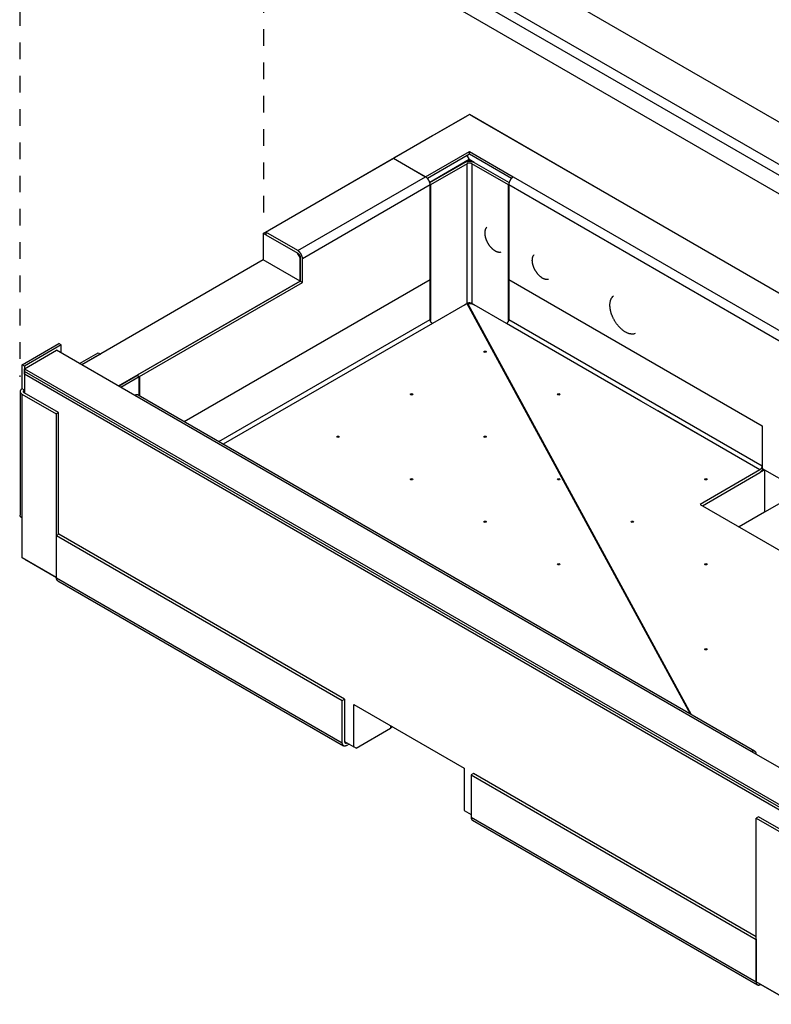
# Model space of a CAD drawing. Extents: x 0.8 to 33.8, y 0.5 to 23.5.
# Drawn here: x 12.8 to 17.3, y 6.6 to 12.6 of the extents above; entities that cross this region are included whole.
import ezdxf

# ---------------------------------------------------------------- set-up
doc = ezdxf.new("R2010")
doc.units = 0
doc.header["$MEASUREMENT"] = 0
doc.linetypes.add('HIDDEN', pattern=[0.1875, 0.0625, -0.0625, 0.0625])
doc.linetypes.add('HIDDENNEW0', pattern=[0.1875, 0.0625, -0.0625, 0.0625])
doc.layers.add('DASH', color=6, linetype='HIDDEN')
doc.layers.add('OBJ', color=7, linetype='HIDDENNEW0')

# ---------------------------------------------------------------- blocks, each defined once
blk = doc.blocks.new('*E486')
at = {"layer": 'OBJ', "color": 7, "linetype": 'Continuous'}
blk.add_circle((0, 0), 1, dxfattribs=at)
blk = doc.blocks.new('*E487')
at = {"layer": 'OBJ', "color": 7, "linetype": 'Continuous'}
blk.add_circle((0, 0), 1, dxfattribs=at)
blk = doc.blocks.new('*E488')
at = {"layer": 'OBJ', "color": 7, "linetype": 'Continuous'}
blk.add_circle((0, 0), 1, dxfattribs=at)
blk = doc.blocks.new('*E489')
at = {"layer": 'OBJ', "color": 7, "linetype": 'Continuous'}
blk.add_circle((0, 0), 1, dxfattribs=at)
blk = doc.blocks.new('*E490')
at = {"layer": 'OBJ', "color": 7, "linetype": 'Continuous'}
blk.add_circle((0, 0), 1, dxfattribs=at)
blk = doc.blocks.new('*E491')
at = {"layer": 'OBJ', "color": 7, "linetype": 'Continuous'}
blk.add_circle((0, 0), 1, dxfattribs=at)
blk = doc.blocks.new('*E492')
at = {"layer": 'OBJ', "color": 7, "linetype": 'Continuous'}
blk.add_circle((0, 0), 1, dxfattribs=at)
blk = doc.blocks.new('*E493')
at = {"layer": 'OBJ', "color": 7, "linetype": 'Continuous'}
blk.add_circle((0, 0), 1, dxfattribs=at)
blk = doc.blocks.new('*E495')
at = {"layer": 'OBJ', "color": 7, "linetype": 'Continuous'}
blk.add_circle((0, 0), 1, dxfattribs=at)
blk = doc.blocks.new('*E496')
at = {"layer": 'OBJ', "color": 7, "linetype": 'Continuous'}
blk.add_circle((0, 0), 1, dxfattribs=at)
blk = doc.blocks.new('*E497')
at = {"layer": 'OBJ', "color": 7, "linetype": 'Continuous'}
blk.add_circle((0, 0), 1, dxfattribs=at)
blk = doc.blocks.new('*E498')
at = {"layer": 'OBJ', "color": 7, "linetype": 'Continuous'}
blk.add_circle((0, 0), 1, dxfattribs=at)
blk = doc.blocks.new('*E505')
at = {"layer": 'OBJ', "color": 7, "linetype": 'Continuous'}
blk.add_circle((0, 0), 1, dxfattribs=at)

msp = doc.modelspace()

# ---------------------------------------------------------------- linework, layer by layer
at = {"layer": 'DASH', "color": 6, "linetype": 'HIDDEN'}
for p, q in [((12.7807, 15.4147), (12.7807, 10.4065)), ((14.2442, 14.4936), (14.2442, 11.3047))]:
    msp.add_line(p, q, dxfattribs=at)
at = {"layer": 'OBJ', "color": 7, "linetype": 'Continuous'}
for p, q in [((15.3512, 13.0858), (17.4381, 11.8809)), ((15.1303, 12.9582), (17.4381, 11.6258)), ((17.41, 11.5777), (15.1024, 12.91)), ((17.41, 11.4662), (15.1024, 12.7985)), ((15.4819, 11.9822), (15.0267, 11.7194)), ((15.2754, 11.8634), (15.4676, 11.9744)), ((15.4676, 11.9744), (15.4682, 11.9744)), ((20.0969, 9.3177), (15.4819, 11.9822)), ((15.4955, 11.9744), (15.4964, 11.9744)), ((15.4964, 11.9744), (20.1112, 9.31)), ((14.2436, 11.2684), (15.2604, 11.8555)), ((15.2604, 11.8555), (15.2613, 11.8549)), ((15.2751, 11.8628), (15.2754, 11.8634)), ((15.2757, 11.8632), (15.2754, 11.8634)), ((15.0256, 11.7188), (14.2585, 11.2759)), ((15.2184, 11.6074), (15.0256, 11.7188)), ((15.0267, 11.7194), (15.219, 11.6083)), ((15.0267, 11.7194), (15.0267, 11.7181)), ((15.219, 11.6083), (15.4816, 11.7599)), ((15.4816, 11.7438), (15.2295, 11.5983)), ((15.4813, 11.7113), (15.2437, 11.5741)), ((15.467, 11.7362), (15.4813, 11.7113)), ((15.5098, 11.6948), (15.4813, 11.7113)), ((15.4813, 11.7113), (15.4813, 11.7015)), ((15.4816, 11.7438), (15.4816, 11.7599)), ((15.4816, 11.7599), (15.7456, 11.6074)), ((15.7342, 11.598), (15.4816, 11.7438)), ((15.2439, 11.5734), (15.4542, 11.6948)), ((15.4681, 11.6868), (15.2473, 11.5594)), ((15.4681, 10.8469), (15.4681, 11.6868)), ((15.4959, 11.6868), (15.4959, 10.8469)), ((15.7167, 11.5594), (15.4959, 11.6868)), ((15.5098, 11.6948), (15.7201, 11.5734)), ((14.4513, 11.1646), (15.2184, 11.6074)), ((15.219, 11.6071), (15.219, 11.6083)), ((15.7456, 11.6074), (19.4479, 9.4699)), ((15.2462, 11.5592), (14.4791, 11.1163)), ((15.2473, 11.5594), (15.2462, 11.56)), ((15.2462, 10.9913), (15.2462, 11.5592)), ((15.2473, 11.5594), (15.2473, 10.7441)), ((15.7178, 11.56), (15.7167, 11.5594)), ((15.7167, 10.7441), (15.7167, 11.5594)), ((19.42, 9.4217), (15.7178, 11.5592)), ((15.7178, 11.5592), (15.7178, 10.9913)), ((14.2585, 11.2598), (14.2436, 11.2684)), ((14.2436, 11.2684), (14.2436, 11.1089)), ((14.2585, 11.2759), (14.2585, 11.2598)), ((14.4513, 11.1646), (14.2585, 11.2759)), ((14.2585, 11.2598), (14.4513, 11.1485)), ((14.4646, 11.1243), (14.4502, 11.1491)), ((14.4652, 11.1246), (14.4646, 11.1243)), ((14.4646, 10.9814), (14.4646, 11.1243)), ((14.4652, 11.1244), (14.4652, 10.981)), ((14.4791, 10.973), (14.4791, 11.1163)), ((14.2436, 11.1089), (13.1531, 10.4794)), ((14.4646, 10.9814), (14.2436, 11.1089)), ((13.3741, 10.3518), (14.4646, 10.9814)), ((14.4652, 10.981), (13.4863, 10.4158)), ((13.5002, 10.4078), (14.4791, 10.973)), ((13.7678, 10.1378), (15.2462, 10.9913)), ((15.2462, 10.9901), (13.7689, 10.1371)), ((14.4652, 10.981), (14.4791, 10.973)), ((15.2462, 10.9901), (15.2451, 10.9907)), ((15.2462, 10.751), (15.2462, 10.9901)), ((15.7178, 10.9913), (17.2409, 10.112)), ((15.7189, 10.9907), (15.7178, 10.9901)), ((15.7178, 10.9901), (15.7178, 10.751)), ((17.2398, 10.1113), (15.7178, 10.9901)), ((15.4542, 10.8389), (15.2601, 10.7269)), ((15.4542, 10.8389), (15.4681, 10.8469)), ((16.8092, 8.3818), (15.4687, 10.8442)), ((15.4717, 10.8447), (16.8139, 8.3791)), ((15.4717, 10.8387), (15.4717, 10.8447)), ((15.4959, 10.8469), (15.5098, 10.8389)), ((15.7038, 10.7269), (15.5098, 10.8389)), ((13.976, 10.0176), (15.2462, 10.751)), ((15.2601, 10.7269), (14.0038, 10.0015)), ((16.512, 10.2603), (15.7038, 10.7269)), ((15.7178, 10.751), (17.2398, 9.8723)), ((12.795, 10.4797), (13.0155, 10.607)), ((13.0294, 10.599), (12.8089, 10.4717)), ((13.0294, 10.599), (13.0155, 10.607)), ((13.0294, 10.5507), (13.0294, 10.599)), ((12.809, 10.4555), (13.0017, 10.5667)), ((13.4724, 10.295), (13.0017, 10.5667)), ((13.1397, 10.4871), (13.2513, 10.5515)), ((13.2652, 10.5435), (13.1536, 10.4791)), ((13.2513, 10.5515), (13.2652, 10.5435)), ((12.8089, 10.4717), (12.795, 10.4797)), ((12.795, 10.3348), (12.795, 10.4797)), ((12.8089, 10.4717), (12.8089, 10.3267)), ((12.809, 10.4555), (17.4383, 7.7828)), ((12.809, 10.4394), (12.809, 10.4555)), ((12.809, 10.4228), (12.809, 10.4394)), ((17.4383, 7.7667), (12.809, 10.4394)), ((17.4239, 7.7584), (12.809, 10.4228)), ((12.809, 10.4228), (12.809, 10.3101)), ((13.3747, 10.3514), (13.4852, 10.4152)), ((13.4991, 10.4071), (13.3886, 10.3434)), ((13.4991, 10.4071), (13.4852, 10.4152)), ((13.4863, 10.4145), (13.4863, 10.4158)), ((13.4863, 10.4158), (13.5002, 10.4078)), ((13.4991, 10.2929), (13.4991, 10.4071)), ((13.5002, 10.4078), (13.5002, 10.2922)), ((16.8667, 10.0555), (16.2547, 10.4088)), ((12.783, 10.3184), (12.783, 9.576)), ((12.795, 10.3348), (12.7945, 10.3345)), ((12.7945, 10.3024), (12.7945, 9.5599)), ((12.7945, 10.3024), (13.0005, 10.1835)), ((12.8089, 10.3267), (12.795, 10.3348)), ((12.8085, 10.3265), (12.8089, 10.3267)), ((12.8085, 10.3265), (12.8085, 10.3104)), ((13.0144, 10.1915), (12.8085, 10.3104)), ((17.1747, 8.1575), (13.4724, 10.295)), ((17.1944, 8.1594), (13.4921, 10.297)), ((13.0144, 10.1915), (13.0005, 10.1835)), ((13.0005, 10.1835), (13.0005, 9.2012)), ((13.0144, 9.4618), (13.0144, 10.1915)), ((17.2258, 9.8481), (16.6138, 10.2015)), ((17.2409, 10.112), (17.2398, 10.1113)), ((17.2398, 10.1113), (17.2398, 9.8723)), ((17.2409, 10.112), (17.2409, 9.856)), ((17.2258, 9.8481), (16.867, 9.6409)), ((16.8809, 9.6329), (17.2258, 9.8321)), ((17.2258, 9.8321), (17.2537, 9.8481)), ((17.2409, 9.856), (17.9016, 9.4746)), ((17.2455, 9.8528), (17.2537, 9.8481)), ((17.2537, 9.8481), (17.2537, 9.8486)), ((17.2537, 9.8481), (17.2537, 9.593)), ((17.4603, 9.7123), (17.2537, 9.593)), ((16.867, 9.6409), (17.5299, 9.2582)), ((17.2537, 9.593), (17.1019, 9.5053)), ((12.7945, 9.5599), (12.795, 9.5597)), ((12.7947, 9.3516), (12.7947, 9.5599)), ((12.795, 9.3198), (12.795, 9.5597)), ((13.0156, 9.4625), (13.0017, 9.4545)), ((14.7321, 8.4715), (13.0156, 9.4625)), ((13.0017, 9.2), (13.0017, 9.4545)), ((13.0017, 9.4545), (14.7182, 8.4635)), ((13.0005, 9.2012), (12.795, 9.3198)), ((12.8203, 9.3052), (12.8203, 9.3048)), ((12.8247, 9.3021), (12.8247, 9.3027)), ((13.0017, 9.2), (12.8247, 9.3021)), ((13.0005, 9.2012), (13.0017, 9.2019)), ((13.0017, 9.2), (14.7182, 8.209)), ((13.0099, 9.1819), (14.7263, 8.1909)), ((14.7182, 8.4635), (14.7321, 8.4715)), ((14.7182, 8.209), (14.7182, 8.4635)), ((14.7321, 8.4715), (14.7321, 8.217)), ((14.7873, 8.1856), (14.7873, 8.4396)), ((14.7873, 8.4396), (15.4502, 8.0569)), ((14.8017, 8.1773), (15.0083, 8.2966)), ((15.0083, 8.312), (15.0083, 8.2966)), ((15.0217, 8.3043), (15.0083, 8.2966)), ((14.7321, 8.2175), (14.7873, 8.1856)), ((14.7321, 8.217), (14.746, 8.209)), ((14.746, 8.209), (14.7465, 8.2092)), ((14.7604, 8.2012), (14.746, 8.1929)), ((14.8017, 8.1773), (14.7873, 8.1856)), ((17.4387, 8.005), (17.1747, 8.1575)), ((15.4502, 8.0569), (15.4502, 7.8029)), ((15.5055, 8.025), (15.4916, 8.0169)), ((15.4916, 8.0169), (17.2034, 7.0286)), ((15.4916, 8.0169), (15.4916, 7.7624)), ((17.2045, 7.0441), (15.5055, 8.025)), ((15.4502, 7.8029), (15.4916, 7.779)), ((15.4916, 7.7624), (17.2034, 6.7741)), ((17.2184, 7.7643), (17.2045, 7.7563)), ((17.2045, 7.7563), (17.4103, 7.6374)), ((17.2045, 6.774), (17.2045, 7.7563)), ((17.4244, 7.6454), (17.2184, 7.7643)), ((15.4997, 7.7444), (17.2115, 6.7561)), ((17.2045, 7.0293), (17.2034, 7.0286)), ((17.2034, 7.0286), (17.2034, 6.7741)), ((17.41, 6.6554), (17.2045, 6.774)), ((17.2312, 6.7581), (17.2312, 6.7586)), ((17.4383, 6.6385), (17.2312, 6.7581))]:
    msp.add_line(p, q, dxfattribs=at)
for points in [[(15.4542, 11.6948), (15.4555, 11.6956, -0.010837), (15.457, 11.6963, -0.00982), (15.4585, 11.697, -0.009257), (15.4601, 11.6977, -0.009267), (15.4618, 11.6983, -0.009072), (15.4636, 11.6989, -0.008859), (15.4654, 11.6994, -0.008629), (15.4673, 11.6999, -0.00851), (15.4693, 11.7003, -0.008347), (15.4713, 11.7006, -0.008245), (15.4734, 11.7009, -0.008124), (15.4755, 11.7012, -0.008056), (15.4777, 11.7014, -0.007988), (15.4798, 11.7015, -0.007966), (15.482, 11.7015, -0.007927), (15.4842, 11.7015, -0.00789), (15.4863, 11.7014, -0.007966), (15.4885, 11.7012, -0.008126), (15.4906, 11.7009, -0.008019), (15.4927, 11.7006, -0.00765), (15.4947, 11.7003, -0.008387), (15.4967, 11.6999, -0.009885), (15.4986, 11.6994, -0.008027), (15.5004, 11.6989, -0.003568), (15.502, 11.6984, -0.010928), (15.5039, 11.6977, -0.019529), (15.5065, 11.6965, -0.010721), (15.5098, 11.6948, -0.006112)], [(15.4959, 11.6868), (15.4952, 11.6872, 0.010837), (15.4945, 11.6875, 0.009819), (15.4938, 11.6879, 0.009256), (15.4929, 11.6882, 0.009267), (15.4921, 11.6885, 0.009071), (15.4912, 11.6888, 0.008859), (15.4903, 11.6891, 0.008628), (15.4893, 11.6893, 0.008509), (15.4883, 11.6895, 0.008346), (15.4873, 11.6897, 0.008245), (15.4863, 11.6899, 0.008123), (15.4852, 11.69, 0.008055), (15.4842, 11.6901, 0.007988), (15.4831, 11.6901, 0.007965), (15.482, 11.6901, 0.007926), (15.4809, 11.6901, 0.00789), (15.4798, 11.6901, 0.007965), (15.4788, 11.69, 0.008125), (15.4777, 11.6899, 0.008018), (15.4767, 11.6897, 0.007649), (15.4757, 11.6895, 0.008387), (15.4747, 11.6893, 0.009884), (15.4737, 11.6891, 0.008026), (15.4728, 11.6888, 0.003568), (15.472, 11.6886, 0.010928), (15.471, 11.6882, 0.019528), (15.4697, 11.6876, 0.010721), (15.4681, 11.6868, 0.006111)], [(15.2462, 11.5592), (15.2462, 11.5608, 0.010837), (15.2461, 11.5624, 0.00982), (15.2459, 11.5641, 0.009257), (15.2457, 11.5658, 0.009267), (15.2454, 11.5676, 0.009072), (15.245, 11.5694, 0.008859), (15.2445, 11.5712, 0.008628), (15.244, 11.5731, 0.008509), (15.2434, 11.5751, 0.008346), (15.2427, 11.577, 0.008245), (15.2419, 11.5789, 0.008124), (15.241, 11.5809, 0.008055), (15.2401, 11.5828, 0.007988), (15.2391, 11.5848, 0.007965), (15.2381, 11.5867, 0.007927), (15.2369, 11.5885, 0.00789), (15.2358, 11.5904, 0.007965), (15.2346, 11.5921, 0.008126), (15.2333, 11.5938, 0.008019), (15.232, 11.5955, 0.00765), (15.2307, 11.597, 0.008387), (15.2293, 11.5986, 0.009885), (15.2279, 11.6, 0.008027), (15.2266, 11.6013, 0.003568), (15.2253, 11.6024, 0.010928), (15.2238, 11.6037, 0.019528), (15.2214, 11.6054, 0.010721), (15.2184, 11.6074, 0.006111)], [(15.7456, 11.6074), (15.7443, 11.6066, 0.010837), (15.7429, 11.6058, 0.00982), (15.7416, 11.6048, 0.009257), (15.7402, 11.6037, 0.009267), (15.7388, 11.6026, 0.009072), (15.7374, 11.6013, 0.008859), (15.7361, 11.6, 0.008629), (15.7347, 11.5986, 0.008509), (15.7333, 11.5971, 0.008346), (15.732, 11.5955, 0.008245), (15.7307, 11.5938, 0.008124), (15.7294, 11.5921, 0.008055), (15.7282, 11.5904, 0.007988), (15.727, 11.5885, 0.007966), (15.7259, 11.5867, 0.007927), (15.7249, 11.5848, 0.00789), (15.7239, 11.5828, 0.007965), (15.723, 11.5809, 0.008126), (15.7221, 11.5789, 0.008019), (15.7213, 11.577, 0.00765), (15.7206, 11.5751, 0.008387), (15.72, 11.5731, 0.009885), (15.7195, 11.5712, 0.008027), (15.719, 11.5694, 0.003568), (15.7186, 11.5678, 0.010928), (15.7183, 11.5658, 0.019528), (15.718, 11.5629, 0.010721), (15.7178, 11.5592, 0.006111)], [(15.5862, 11.3053), (15.5841, 11.303, 0.024867), (15.5821, 11.3004, 0.024039), (15.5803, 11.2976, 0.022636), (15.5788, 11.2946, 0.02138), (15.5774, 11.2913, 0.020011), (15.5763, 11.2878, 0.018566), (15.5754, 11.2842, 0.017187), (15.5748, 11.2804, 0.01591), (15.5743, 11.2765, 0.014748), (15.5741, 11.2725, 0.013643), (15.5741, 11.2684, 0.01269), (15.5743, 11.2643, 0.011781), (15.5747, 11.2601, 0.011032), (15.5752, 11.2559, 0.010299), (15.576, 11.2518, 0.009699), (15.5769, 11.2477, 0.009083), (15.5779, 11.2436, 0.008649), (15.5791, 11.2396, 0.008209), (15.5804, 11.2356, 0.007771), (15.5817, 11.2318, 0.007255), (15.5832, 11.2281, 0.007198), (15.5848, 11.2244, 0.006973), (15.5865, 11.2207, 0.006777), (15.5883, 11.2169, 0.007025), (15.5904, 11.2131, 0.007122), (15.5926, 11.2092, 0.007301), (15.5949, 11.2054, 0.007435), (15.5974, 11.2015, 0.007666), (15.6001, 11.1976, 0.007849), (15.6029, 11.1938, 0.008135), (15.6059, 11.1901, 0.008384), (15.6091, 11.1864, 0.008729), (15.6123, 11.1828, 0.009066), (15.6157, 11.1794, 0.00951), (15.6192, 11.1761, 0.009926), (15.6228, 11.173, 0.010396), (15.6265, 11.1701, 0.011032), (15.6302, 11.1675, 0.011886), (15.634, 11.165, 0.012315), (15.6377, 11.1629, 0.012313), (15.6415, 11.1609, 0.014252), (15.6452, 11.1593, 0.017891), (15.649, 11.158, 0.015132), (15.6526, 11.1569, 0.006594), (15.6557, 11.1561, 0.022111), (15.6596, 11.1557, 0.042474), (15.6651, 11.1559, 0.023898), (15.672, 11.1566, 0.013495)], [(14.4791, 11.1163), (14.4791, 11.1179, 0.010837), (14.479, 11.1195, 0.00982), (14.4788, 11.1212, 0.009257), (14.4786, 11.1229, 0.009267), (14.4783, 11.1247, 0.009072), (14.4779, 11.1265, 0.008859), (14.4774, 11.1284, 0.008629), (14.4769, 11.1303, 0.00851), (14.4763, 11.1322, 0.008347), (14.4756, 11.1341, 0.008245), (14.4748, 11.1361, 0.008124), (14.474, 11.138, 0.008056), (14.473, 11.14, 0.007988), (14.472, 11.1419, 0.007966), (14.471, 11.1438, 0.007927), (14.4699, 11.1457, 0.00789), (14.4687, 11.1475, 0.007966), (14.4675, 11.1492, 0.008126), (14.4662, 11.151, 0.008019), (14.4649, 11.1526, 0.00765), (14.4636, 11.1542, 0.008387), (14.4622, 11.1557, 0.009885), (14.4608, 11.1571, 0.008027), (14.4595, 11.1584, 0.003568), (14.4583, 11.1596, 0.010928), (14.4567, 11.1608, 0.019529), (14.4544, 11.1625, 0.010721), (14.4513, 11.1646, 0.006112)], [(14.4513, 11.1485), (14.452, 11.1481, -0.010837), (14.4526, 11.1477, -0.009819), (14.4533, 11.1472, -0.009256), (14.454, 11.1466, -0.009267), (14.4547, 11.146, -0.009072), (14.4554, 11.1454, -0.008859), (14.4561, 11.1448, -0.008628), (14.4568, 11.1441, -0.008509), (14.4574, 11.1433, -0.008346), (14.4581, 11.1425, -0.008245), (14.4588, 11.1417, -0.008124), (14.4594, 11.1408, -0.008056), (14.46, 11.1399, -0.007988), (14.4606, 11.139, -0.007966), (14.4611, 11.1381, -0.007927), (14.4617, 11.1372, -0.007891), (14.4622, 11.1362, -0.007966), (14.4626, 11.1352, -0.008126), (14.4631, 11.1342, -0.008019), (14.4634, 11.1333, -0.00765), (14.4638, 11.1323, -0.008388), (14.4641, 11.1313, -0.009886), (14.4644, 11.1304, -0.008027), (14.4646, 11.1295, -0.003568), (14.4648, 11.1287, -0.010929), (14.465, 11.1277, -0.01953), (14.4651, 11.1262, -0.010722), (14.4652, 11.1244, -0.006112)], [(15.9579, 10.9915), (15.955, 10.9909, -0.024155), (15.9519, 10.9906, -0.022305), (15.9487, 10.9905, -0.020855), (15.9454, 10.9907, -0.020329), (15.942, 10.9911, -0.019305), (15.9384, 10.9919, -0.018165), (15.9348, 10.993, -0.016975), (15.9311, 10.9943, -0.01598), (15.9273, 10.9959, -0.014945), (15.9236, 10.9978, -0.014027), (15.9198, 11, -0.013147), (15.916, 11.0024, -0.012372), (15.9123, 11.0051, -0.011661), (15.9086, 11.008, -0.011017), (15.9051, 11.0111, -0.010456), (15.9016, 11.0144, -0.009929), (15.8982, 11.0178, -0.009494), (15.8949, 11.0214, -0.009065), (15.8918, 11.025, -0.008733), (15.8888, 11.0288, -0.008385), (15.8859, 11.0326, -0.008134), (15.8833, 11.0365, -0.007849), (15.8807, 11.0403, -0.007667), (15.8784, 11.0442, -0.007434), (15.8762, 11.0481, -0.007301), (15.8742, 11.0519, -0.007123), (15.8723, 11.0557, -0.007025), (15.8706, 11.0594, -0.006774), (15.869, 11.0631, -0.006955), (15.8676, 11.0668, -0.007145), (15.8662, 11.0706, -0.007174), (15.8649, 11.0746, -0.007673), (15.8637, 11.0786, -0.008099), (15.8627, 11.0827, -0.008532), (15.8618, 11.0868, -0.008918), (15.861, 11.091, -0.00944), (15.8604, 11.0952, -0.010097), (15.86, 11.0994, -0.011034), (15.8598, 11.1036, -0.011417), (15.8598, 11.1077, -0.011408), (15.8599, 11.1117, -0.013517), (15.8604, 11.1157, -0.017577), (15.8611, 11.1196, -0.014466), (15.8618, 11.1233, -0.005245), (15.8627, 11.1265, -0.022367), (15.8642, 11.1301, -0.044524), (15.8672, 11.1351, -0.024357), (15.8715, 11.1411, -0.01327)], [(16.4772, 10.6661), (16.4729, 10.6648, -0.025686), (16.4684, 10.6639, -0.023766), (16.4636, 10.6634, -0.022327), (16.4586, 10.6634, -0.021947), (16.4534, 10.6638, -0.020922), (16.448, 10.6646, -0.019718), (16.4424, 10.6659, -0.018417), (16.4367, 10.6677, -0.017327), (16.4309, 10.6699, -0.016164), (16.4251, 10.6726, -0.015135), (16.4192, 10.6758, -0.014134), (16.4133, 10.6794, -0.013259), (16.4075, 10.6833, -0.01245), (16.4018, 10.6877, -0.011724), (16.3961, 10.6924, -0.011087), (16.3906, 10.6974, -0.010496), (16.3853, 10.7026, -0.010005), (16.3801, 10.7081, -0.009528), (16.3752, 10.7138, -0.009156), (16.3705, 10.7196, -0.008771), (16.366, 10.7255, -0.008492), (16.3618, 10.7315, -0.008179), (16.3578, 10.7376, -0.00798), (16.3541, 10.7436, -0.007731), (16.3507, 10.7496, -0.00758), (16.3476, 10.7556, -0.007378), (16.3447, 10.7615, -0.007289), (16.342, 10.7672, -0.007031), (16.3396, 10.773, -0.007217), (16.3373, 10.7788, -0.007445), (16.3352, 10.7848, -0.007493), (16.3332, 10.791, -0.008032), (16.3314, 10.7972, -0.008501), (16.3299, 10.8036, -0.008979), (16.3285, 10.8101, -0.009411), (16.3274, 10.8166, -0.009997), (16.3266, 10.8232, -0.010728), (16.3261, 10.8297, -0.011762), (16.3259, 10.8362, -0.012226), (16.326, 10.8426, -0.012278), (16.3265, 10.8488, -0.014575), (16.3273, 10.8549, -0.018981), (16.3286, 10.8608, -0.015748), (16.3301, 10.8663, -0.005876), (16.3316, 10.8711, -0.024297), (16.3342, 10.8765, -0.04835), (16.3393, 10.8837, -0.02647), (16.3465, 10.8924, -0.014407)], [(15.4687, 10.8442), (15.4681, 10.8441, 0.00239), (15.4676, 10.8439, 0.002432), (15.467, 10.8438, 0.002456), (15.4664, 10.8437, 0.002458), (15.4659, 10.8435, 0.00247), (15.4653, 10.8434, 0.002483), (15.4648, 10.8432, 0.0025), (15.4643, 10.8431, 0.002511), (15.4637, 10.8429, 0.002528), (15.4632, 10.8428, 0.002541), (15.4627, 10.8426, 0.002559), (15.4622, 10.8424, 0.002571), (15.4617, 10.8423, 0.002592), (15.4612, 10.8421, 0.00261), (15.4607, 10.8419, 0.002625), (15.4602, 10.8417, 0.002625), (15.4597, 10.8415, 0.002667), (15.4593, 10.8414, 0.002732), (15.4588, 10.8412, 0.002684), (15.4583, 10.841, 0.002533), (15.4579, 10.8408, 0.002797), (15.4574, 10.8406, 0.00333), (15.457, 10.8404, 0.002594), (15.4566, 10.8402, 0.000979), (15.4562, 10.84, 0.003616), (15.4557, 10.8397, 0.006314), (15.455, 10.8394, 0.003205), (15.4542, 10.8389, 0.001742)], [(15.4959, 10.8469), (15.4952, 10.8473, 0.010836), (15.4945, 10.8476, 0.009819), (15.4938, 10.848, 0.009256), (15.4929, 10.8483, 0.009266), (15.4921, 10.8486, 0.009071), (15.4912, 10.8489, 0.008858), (15.4903, 10.8492, 0.008627), (15.4893, 10.8494, 0.008508), (15.4883, 10.8496, 0.008345), (15.4873, 10.8498, 0.008244), (15.4863, 10.85, 0.008122), (15.4852, 10.8501, 0.008054), (15.4842, 10.8502, 0.007987), (15.4831, 10.8502, 0.007964), (15.482, 10.8502, 0.007926), (15.4809, 10.8502, 0.007889), (15.4798, 10.8502, 0.007964), (15.4788, 10.8501, 0.008125), (15.4777, 10.85, 0.008018), (15.4767, 10.8498, 0.007649), (15.4757, 10.8496, 0.008386), (15.4747, 10.8494, 0.009884), (15.4737, 10.8492, 0.008026), (15.4728, 10.8489, 0.003568), (15.472, 10.8487, 0.010927), (15.471, 10.8483, 0.019526), (15.4697, 10.8477, 0.01072), (15.4681, 10.8469, 0.006111)], [(15.5098, 10.8389), (15.509, 10.8394, 0.007025), (15.508, 10.8399, 0.006562), (15.5071, 10.8403, 0.006307), (15.5061, 10.8408, 0.006309), (15.505, 10.8412, 0.006213), (15.504, 10.8417, 0.006108), (15.5028, 10.8421, 0.005987), (15.5017, 10.8425, 0.005919), (15.5005, 10.8429, 0.005821), (15.4993, 10.8432, 0.005755), (15.4981, 10.8435, 0.005666), (15.4968, 10.8439, 0.005608), (15.4955, 10.8441, 0.005539), (15.4942, 10.8444, 0.005502), (15.4928, 10.8446, 0.005429), (15.4915, 10.8449, 0.00536), (15.4901, 10.845, 0.005359), (15.4887, 10.8452, 0.005436), (15.4873, 10.8453, 0.005254), (15.4859, 10.8454, 0.004901), (15.4844, 10.8455, 0.005374), (15.483, 10.8455, 0.006365), (15.4815, 10.8455, 0.004865), (15.4801, 10.8455, 0.001768), (15.4789, 10.8455, 0.006789), (15.4773, 10.8454, 0.011739), (15.4748, 10.8451, 0.005863), (15.4717, 10.8447, 0.003139)], [(15.2601, 10.7269), (15.2595, 10.7273, -0.010835), (15.2588, 10.7277, -0.009818), (15.2581, 10.7282, -0.009255), (15.2574, 10.7287, -0.009266), (15.2567, 10.7293, -0.009071), (15.2561, 10.7299, -0.008858), (15.2554, 10.7306, -0.008627), (15.2547, 10.7313, -0.008508), (15.254, 10.7321, -0.008345), (15.2533, 10.7328, -0.008244), (15.2527, 10.7337, -0.008123), (15.2521, 10.7345, -0.008054), (15.2514, 10.7354, -0.007987), (15.2509, 10.7363, -0.007965), (15.2503, 10.7372, -0.007926), (15.2498, 10.7382, -0.00789), (15.2493, 10.7392, -0.007965), (15.2488, 10.7401, -0.008125), (15.2484, 10.7411, -0.008018), (15.248, 10.7421, -0.00765), (15.2476, 10.743, -0.008387), (15.2473, 10.744, -0.009885), (15.2471, 10.745, -0.008027), (15.2468, 10.7459, -0.003568), (15.2466, 10.7467, -0.010928), (15.2465, 10.7477, -0.019529), (15.2463, 10.7491, -0.010722), (15.2462, 10.751, -0.006112)], [(15.7178, 10.751), (15.7178, 10.7502, -0.010838), (15.7177, 10.7494, -0.00982), (15.7176, 10.7486, -0.009257), (15.7175, 10.7477, -0.009267), (15.7174, 10.7468, -0.009072), (15.7172, 10.7459, -0.008859), (15.7169, 10.745, -0.008628), (15.7167, 10.744, -0.008509), (15.7163, 10.7431, -0.008346), (15.716, 10.7421, -0.008245), (15.7156, 10.7411, -0.008123), (15.7152, 10.7401, -0.008055), (15.7147, 10.7392, -0.007988), (15.7142, 10.7382, -0.007965), (15.7137, 10.7372, -0.007926), (15.7131, 10.7363, -0.007889), (15.7126, 10.7354, -0.007965), (15.7119, 10.7345, -0.008125), (15.7113, 10.7337, -0.008018), (15.7107, 10.7328, -0.007649), (15.71, 10.7321, -0.008386), (15.7093, 10.7313, -0.009884), (15.7086, 10.7306, -0.008026), (15.7079, 10.7299, -0.003568), (15.7073, 10.7294, -0.010927), (15.7066, 10.7287, -0.019526), (15.7054, 10.7279, -0.01072), (15.7038, 10.7269, -0.006111)], [(12.7945, 10.3345), (12.7932, 10.3337, 0.011352), (12.792, 10.3329, 0.011347), (12.7908, 10.332, 0.011789), (12.7896, 10.3311, 0.012968), (12.7886, 10.3301, 0.014022), (12.7876, 10.3291, 0.015043), (12.7867, 10.328, 0.016114), (12.7858, 10.3269, 0.01735), (12.7851, 10.3258, 0.018554), (12.7845, 10.3246, 0.019779), (12.7839, 10.3234, 0.02091), (12.7835, 10.3222, 0.021952), (12.7832, 10.3209, 0.022811), (12.783, 10.3197, 0.023461), (12.783, 10.3184, 0.023735), (12.783, 10.3172, 0.023624), (12.7832, 10.3159, 0.023463), (12.7835, 10.3147, 0.0232), (12.7839, 10.3135, 0.021833), (12.7845, 10.3123, 0.019709), (12.7851, 10.3111, 0.020201), (12.7858, 10.31, 0.021889), (12.7867, 10.3088, 0.016125), (12.7876, 10.3078, 0.006756), (12.7884, 10.3069, 0.019544), (12.7896, 10.3058, 0.029325), (12.7917, 10.3043, 0.013653), (12.7945, 10.3024, 0.007181)], [(12.8085, 10.3104), (12.8078, 10.3108, -0.011351), (12.8072, 10.3112, -0.011346), (12.8066, 10.3116, -0.011789), (12.806, 10.3121, -0.012967), (12.8055, 10.3126, -0.014021), (12.805, 10.3131, -0.015042), (12.8045, 10.3136, -0.016114), (12.8041, 10.3142, -0.01735), (12.8037, 10.3148, -0.018554), (12.8034, 10.3154, -0.019779), (12.8032, 10.3159, -0.02091), (12.803, 10.3166, -0.021953), (12.8028, 10.3172, -0.022812), (12.8027, 10.3178, -0.023462), (12.8027, 10.3184, -0.023736), (12.8027, 10.3191, -0.023625), (12.8028, 10.3197, -0.023464), (12.803, 10.3203, -0.023201), (12.8032, 10.3209, -0.021834), (12.8034, 10.3215, -0.01971), (12.8037, 10.3221, -0.020202), (12.8041, 10.3227, -0.02189), (12.8045, 10.3232, -0.016126), (12.805, 10.3238, -0.006756), (12.8054, 10.3242, -0.019545), (12.806, 10.3248, -0.029326), (12.8071, 10.3255, -0.013653), (12.8085, 10.3265, -0.007181)], [(13.4921, 10.297), (13.4915, 10.2973, 0.01183), (13.491, 10.2975, 0.011852), (13.4904, 10.2978, 0.011773), (13.4898, 10.298, 0.011648), (13.4892, 10.2982, 0.011499), (13.4886, 10.2984, 0.011311), (13.4879, 10.2985, 0.011096), (13.4873, 10.2986, 0.010855), (13.4867, 10.2987, 0.010599), (13.486, 10.2988, 0.010321), (13.4853, 10.2988, 0.010034), (13.4847, 10.2988, 0.009729), (13.484, 10.2988, 0.009436), (13.4833, 10.2987, 0.009139), (13.4826, 10.2987, 0.008821), (13.482, 10.2986, 0.00847), (13.4813, 10.2985, 0.008241), (13.4806, 10.2983, 0.00808), (13.4799, 10.2981, 0.007604), (13.4792, 10.298, 0.006903), (13.4785, 10.2977, 0.007272), (13.4778, 10.2975, 0.008198), (13.4771, 10.2973, 0.006137), (13.4764, 10.297, 0.002379), (13.4758, 10.2967, 0.008001), (13.4751, 10.2964, 0.012861), (13.4739, 10.2958, 0.006166), (13.4724, 10.295, 0.003276)], [(17.2398, 9.8723), (17.2397, 9.8715, -0.010838), (17.2397, 9.8707, -0.00982), (17.2396, 9.8698, -0.009257), (17.2395, 9.869, -0.009267), (17.2393, 9.8681, -0.009072), (17.2391, 9.8672, -0.00886), (17.2389, 9.8662, -0.008629), (17.2386, 9.8653, -0.008509), (17.2383, 9.8643, -0.008346), (17.238, 9.8634, -0.008245), (17.2376, 9.8624, -0.008123), (17.2372, 9.8614, -0.008055), (17.2367, 9.8604, -0.007988), (17.2362, 9.8595, -0.007965), (17.2357, 9.8585, -0.007927), (17.2351, 9.8576, -0.00789), (17.2345, 9.8567, -0.007965), (17.2339, 9.8558, -0.008125), (17.2333, 9.8549, -0.008018), (17.2326, 9.8541, -0.007649), (17.232, 9.8533, -0.008386), (17.2313, 9.8526, -0.009884), (17.2306, 9.8519, -0.008026), (17.2299, 9.8512, -0.003568), (17.2293, 9.8506, -0.010927), (17.2285, 9.85, -0.019526), (17.2274, 9.8492, -0.01072), (17.2258, 9.8481, -0.006111)], [(17.2258, 9.8321), (17.2265, 9.8325, 0.005336), (17.2272, 9.8329, 0.005059), (17.2279, 9.8333, 0.004906), (17.2285, 9.8338, 0.004907), (17.2292, 9.8343, 0.004848), (17.2299, 9.8348, 0.004783), (17.2306, 9.8353, 0.004707), (17.2313, 9.8359, 0.004663), (17.232, 9.8364, 0.004598), (17.2327, 9.837, 0.004554), (17.2334, 9.8377, 0.004493), (17.2341, 9.8383, 0.00445), (17.2348, 9.839, 0.0044), (17.2355, 9.8397, 0.004372), (17.2362, 9.8404, 0.004312), (17.2369, 9.8411, 0.004254), (17.2376, 9.8419, 0.00425), (17.2383, 9.8426, 0.00431), (17.239, 9.8434, 0.004148), (17.2396, 9.8443, 0.003848), (17.2403, 9.8451, 0.004227), (17.2409, 9.8459, 0.00502), (17.2416, 9.8468, 0.003773), (17.2422, 9.8477, 0.001276), (17.2428, 9.8485, 0.005317), (17.2434, 9.8495, 0.009096), (17.2445, 9.8511, 0.004416), (17.2457, 9.8532, 0.002324)], [(12.7945, 9.5599), (12.7939, 9.5603, -0.005388), (12.7932, 9.5607, -0.005361), (12.7926, 9.5611, -0.00546), (12.792, 9.5616, -0.005723), (12.7914, 9.562, -0.005942), (12.7908, 9.5624, -0.00615), (12.7902, 9.5629, -0.006362), (12.7896, 9.5634, -0.00661), (12.7891, 9.5639, -0.00685), (12.7886, 9.5644, -0.007113), (12.7881, 9.5649, -0.00737), (12.7876, 9.5654, -0.007647), (12.7871, 9.5659, -0.00793), (12.7866, 9.5664, -0.008243), (12.7862, 9.567, -0.008513), (12.7858, 9.5675, -0.008763), (12.7854, 9.5681, -0.009141), (12.7851, 9.5687, -0.009652), (12.7848, 9.5693, -0.00967), (12.7845, 9.5699, -0.009285), (12.7842, 9.5705, -0.010549), (12.7839, 9.5711, -0.012982), (12.7837, 9.5717, -0.010084), (12.7835, 9.5723, -0.003455), (12.7834, 9.5728, -0.014636), (12.7832, 9.5735, -0.026026), (12.7831, 9.5746, -0.012915), (12.783, 9.576, -0.006836)], [(12.795, 9.3467), (12.795, 9.3469, -0.000943), (12.7949, 9.3471, -0.00095), (12.7949, 9.3472, -0.000955), (12.7949, 9.3474, -0.000957), (12.7949, 9.3476, -0.00096), (12.7949, 9.3477, -0.000963), (12.7949, 9.3479, -0.000966), (12.7948, 9.3481, -0.000969), (12.7948, 9.3482, -0.000973), (12.7948, 9.3484, -0.000976), (12.7948, 9.3486, -0.000979), (12.7948, 9.3487, -0.000982), (12.7948, 9.3489, -0.000986), (12.7948, 9.3491, -0.000991), (12.7948, 9.3492, -0.000992), (12.7947, 9.3494, -0.000989), (12.7947, 9.3496, -0.001002), (12.7947, 9.3497, -0.001025), (12.7947, 9.3499, -0.001), (12.7947, 9.3501, -0.000938), (12.7947, 9.3502, -0.001037), (12.7947, 9.3504, -0.001238), (12.7947, 9.3505, -0.000947), (12.7947, 9.3507, -0.000333), (12.7947, 9.3508, -0.001335), (12.7947, 9.351, -0.002313), (12.7947, 9.3513, -0.001144), (12.7947, 9.3516, -0.000611)], [(12.8203, 9.3048), (12.8202, 9.3049, -0.000642), (12.8201, 9.3049, -0.000637), (12.82, 9.305, -0.000634), (12.8199, 9.305, -0.000635), (12.8199, 9.3051, -0.000634), (12.8198, 9.3052, -0.000633), (12.8197, 9.3052, -0.000632), (12.8196, 9.3053, -0.000632), (12.8195, 9.3054, -0.000631), (12.8194, 9.3054, -0.00063), (12.8193, 9.3055, -0.000629), (12.8192, 9.3055, -0.000628), (12.8191, 9.3056, -0.000628), (12.819, 9.3057, -0.000628), (12.819, 9.3057, -0.000626), (12.8189, 9.3058, -0.000621), (12.8188, 9.3059, -0.000626), (12.8187, 9.3059, -0.000638), (12.8186, 9.306, -0.000619), (12.8185, 9.3061, -0.000577), (12.8184, 9.3061, -0.000637), (12.8183, 9.3062, -0.00076), (12.8182, 9.3063, -0.000573), (12.8181, 9.3064, -0.000191), (12.818, 9.3064, -0.000813), (12.8179, 9.3065, -0.001395), (12.8178, 9.3066, -0.000676), (12.8176, 9.3068, -0.000356)], [(12.8214, 9.3046), (12.8214, 9.3046, -0.000137), (12.8213, 9.3046, -0.000137), (12.8213, 9.3046, -0.000137), (12.8213, 9.3046, -0.000137), (12.8212, 9.3046, -0.000137), (12.8212, 9.3046, -0.000137), (12.8211, 9.3046, -0.000137), (12.8211, 9.3046, -0.000137), (12.8211, 9.3046, -0.000137), (12.821, 9.3047, -0.000138), (12.821, 9.3047, -0.000138), (12.821, 9.3047, -0.000137), (12.8209, 9.3047, -0.000138), (12.8209, 9.3047, -0.000138), (12.8209, 9.3047, -0.000138), (12.8208, 9.3047, -0.000137), (12.8208, 9.3047, -0.000138), (12.8207, 9.3047, -0.000141), (12.8207, 9.3047, -0.000137), (12.8207, 9.3047, -0.000128), (12.8206, 9.3047, -0.000141), (12.8206, 9.3047, -0.000168), (12.8206, 9.3047, -0.000128), (12.8205, 9.3048, -0.000044), (12.8205, 9.3048, -0.00018), (12.8205, 9.3048, -0.000311), (12.8204, 9.3048, -0.000152), (12.8203, 9.3048, -0.00008)], [(13.0099, 9.1819), (13.0093, 9.1823, -0.011831), (13.0088, 9.1826, -0.011852), (13.0083, 9.183, -0.011772), (13.0078, 9.1834, -0.011648), (13.0074, 9.1838, -0.011499), (13.0069, 9.1843, -0.01131), (13.0065, 9.1847, -0.011095), (13.0061, 9.1852, -0.010854), (13.0057, 9.1858, -0.010598), (13.0053, 9.1863, -0.01032), (13.0049, 9.1868, -0.010032), (13.0046, 9.1874, -0.009727), (13.0043, 9.188, -0.009434), (13.004, 9.1886, -0.009138), (13.0037, 9.1893, -0.008819), (13.0034, 9.1899, -0.008469), (13.0032, 9.1906, -0.00824), (13.003, 9.1912, -0.008079), (13.0028, 9.1919, -0.007602), (13.0026, 9.1926, -0.006902), (13.0024, 9.1933, -0.007271), (13.0023, 9.194, -0.008197), (13.0021, 9.1948, -0.006136), (13.002, 9.1955, -0.002378), (13.0019, 9.1961, -0.008), (13.0019, 9.1969, -0.012858), (13.0018, 9.1982, -0.006165), (13.0017, 9.2, -0.003276)], [(14.746, 8.1929), (14.7447, 8.1922, -0.011352), (14.7433, 8.1915, -0.011347), (14.742, 8.1909, -0.011789), (14.7406, 8.1904, -0.012967), (14.7392, 8.1899, -0.014021), (14.7378, 8.1896, -0.015042), (14.7364, 8.1893, -0.016114), (14.7351, 8.1892, -0.01735), (14.7337, 8.1891, -0.018553), (14.7324, 8.1891, -0.019778), (14.7311, 8.1893, -0.020909), (14.7298, 8.1895, -0.021952), (14.7286, 8.1899, -0.022811), (14.7274, 8.1904, -0.02346), (14.7263, 8.1909, -0.023734), (14.7253, 8.1916, -0.023624), (14.7243, 8.1924, -0.023462), (14.7234, 8.1933, -0.0232), (14.7225, 8.1943, -0.021833), (14.7217, 8.1953, -0.019709), (14.721, 8.1964, -0.020201), (14.7204, 8.1976, -0.021889), (14.7199, 8.199, -0.016126), (14.7194, 8.2002, -0.006756), (14.719, 8.2014, -0.019544), (14.7187, 8.203, -0.029326), (14.7184, 8.2056, -0.013653), (14.7182, 8.209, -0.007181)], [(14.7321, 8.217), (14.7321, 8.2162, 0.011353), (14.7322, 8.2155, 0.011347), (14.7322, 8.2148, 0.01179), (14.7324, 8.214, 0.012968), (14.7325, 8.2133, 0.014022), (14.7327, 8.2126, 0.015043), (14.7329, 8.212, 0.016115), (14.7332, 8.2113, 0.017351), (14.7335, 8.2107, 0.018554), (14.7339, 8.2102, 0.019779), (14.7343, 8.2096, 0.02091), (14.7347, 8.2092, 0.021952), (14.7351, 8.2087, 0.022811), (14.7356, 8.2083, 0.02346), (14.7362, 8.208, 0.023734), (14.7367, 8.2077, 0.023623), (14.7373, 8.2075, 0.023461), (14.7379, 8.2073, 0.023199), (14.7386, 8.2072, 0.021832), (14.7392, 8.2071, 0.019708), (14.7399, 8.2071, 0.0202), (14.7405, 8.2071, 0.021887), (14.7413, 8.2072, 0.016125), (14.7419, 8.2073, 0.006756), (14.7425, 8.2075, 0.019543), (14.7433, 8.2077, 0.029324), (14.7445, 8.2082, 0.013653), (14.746, 8.209, 0.007181)], [(17.1747, 8.1575), (17.176, 8.1582, -0.011352), (17.1773, 8.1589, -0.011347), (17.1787, 8.1595, -0.011789), (17.1801, 8.16, -0.012967), (17.1815, 8.1604, -0.014021), (17.1828, 8.1608, -0.015042), (17.1842, 8.1611, -0.016114), (17.1856, 8.1612, -0.01735), (17.1869, 8.1613, -0.018554), (17.1883, 8.1613, -0.019779), (17.1896, 8.1611, -0.02091), (17.1908, 8.1609, -0.021953), (17.1921, 8.1605, -0.022811), (17.1932, 8.16, -0.023461), (17.1943, 8.1594, -0.023735), (17.1954, 8.1588, -0.023625), (17.1964, 8.158, -0.023463), (17.1973, 8.1571, -0.0232), (17.1982, 8.1561, -0.021834), (17.1989, 8.1551, -0.019709), (17.1996, 8.154, -0.020201), (17.2003, 8.1528, -0.021889), (17.2008, 8.1514, -0.016126), (17.2013, 8.1502, -0.006756), (17.2017, 8.149, -0.019544), (17.202, 8.1474, -0.029326), (17.2023, 8.1448, -0.013653), (17.2025, 8.1414, -0.007181)], [(15.4916, 7.7624), (15.4916, 7.7617, 0.005388), (15.4916, 7.7609, 0.005362), (15.4916, 7.7602, 0.00546), (15.4917, 7.7594, 0.005723), (15.4918, 7.7587, 0.005943), (15.4919, 7.758, 0.006151), (15.492, 7.7572, 0.006362), (15.4921, 7.7565, 0.00661), (15.4922, 7.7558, 0.00685), (15.4924, 7.7551, 0.007113), (15.4926, 7.7544, 0.00737), (15.4928, 7.7537, 0.007648), (15.493, 7.753, 0.00793), (15.4933, 7.7524, 0.008243), (15.4935, 7.7517, 0.008513), (15.4938, 7.7511, 0.008763), (15.4941, 7.7505, 0.009141), (15.4944, 7.7499, 0.009652), (15.4948, 7.7493, 0.00967), (15.4951, 7.7488, 0.009285), (15.4955, 7.7482, 0.010549), (15.4959, 7.7477, 0.012981), (15.4963, 7.7472, 0.010084), (15.4967, 7.7468, 0.003455), (15.4971, 7.7464, 0.014635), (15.4977, 7.7459, 0.026026), (15.4985, 7.7452, 0.012915), (15.4997, 7.7444, 0.006836)], [(17.2034, 6.7741), (17.2034, 6.7726, 0.011352), (17.2035, 6.7711, 0.011346), (17.2037, 6.7696, 0.011789), (17.2039, 6.7682, 0.012967), (17.2042, 6.7668, 0.014021), (17.2046, 6.7654, 0.015042), (17.2051, 6.7641, 0.016113), (17.2056, 6.7628, 0.017349), (17.2062, 6.7616, 0.018553), (17.2069, 6.7605, 0.019777), (17.2077, 6.7594, 0.020908), (17.2086, 6.7584, 0.021951), (17.2095, 6.7576, 0.02281), (17.2105, 6.7568, 0.02346), (17.2115, 6.7561, 0.023734), (17.2127, 6.7555, 0.023624), (17.2138, 6.7551, 0.023462), (17.2151, 6.7547, 0.0232), (17.2163, 6.7544, 0.021834), (17.2176, 6.7543, 0.019709), (17.2189, 6.7543, 0.020202), (17.2203, 6.7543, 0.02189), (17.2217, 6.7545, 0.016126), (17.2231, 6.7547, 0.006756), (17.2243, 6.755, 0.019545), (17.2258, 6.7555, 0.029327), (17.2282, 6.7566, 0.013654), (17.2312, 6.7581, 0.007181)]]:
    msp.add_lwpolyline(points, format="xyb", dxfattribs=at)

# ---------------------------------------------------------------- block references
at = {"layer": 'OBJ', "color": 7}
for name, p, xscale, yscale, zscale in [('*E486', (15.5763, 10.5569), 0.0073242188, 0.0042286397, 0.0073242188), ('*E487', (15.1343, 10.3018), 0.0073242188, 0.0042286397, 0.0073242188), ('*E495', (16.0182, 10.3018), 0.007328125, 0.004230895, 0.007328125), ('*E488', (14.6924, 10.0466), 0.0073242188, 0.0042286397, 0.0073242188), ('*E490', (15.5763, 10.0466), 0.0073242188, 0.0042286397, 0.0073242188), ('*E489', (15.1343, 9.7915), 0.0073242188, 0.0042286397, 0.0073242188), ('*E491', (16.0182, 9.7915), 0.0073242188, 0.0042286397, 0.0073242188), ('*E496', (16.9021, 9.7915), 0.007328125, 0.004230895, 0.007328125), ('*E492', (15.5763, 9.5363), 0.0073242188, 0.0042286397, 0.0073242188), ('*E497', (16.4601, 9.5363), 0.007328125, 0.004230895, 0.007328125), ('*E493', (16.0182, 9.2812), 0.0073242188, 0.0042286397, 0.0073242188), ('*E498', (16.9021, 9.2812), 0.007328125, 0.004230895, 0.007328125), ('*E505', (16.9021, 8.7708), 0.007328125, 0.004230895, 0.007328125)]:
    msp.add_blockref(name, p, dxfattribs=dict(at, xscale=xscale, yscale=yscale, zscale=zscale))

doc.saveas('drawing.dxf')
